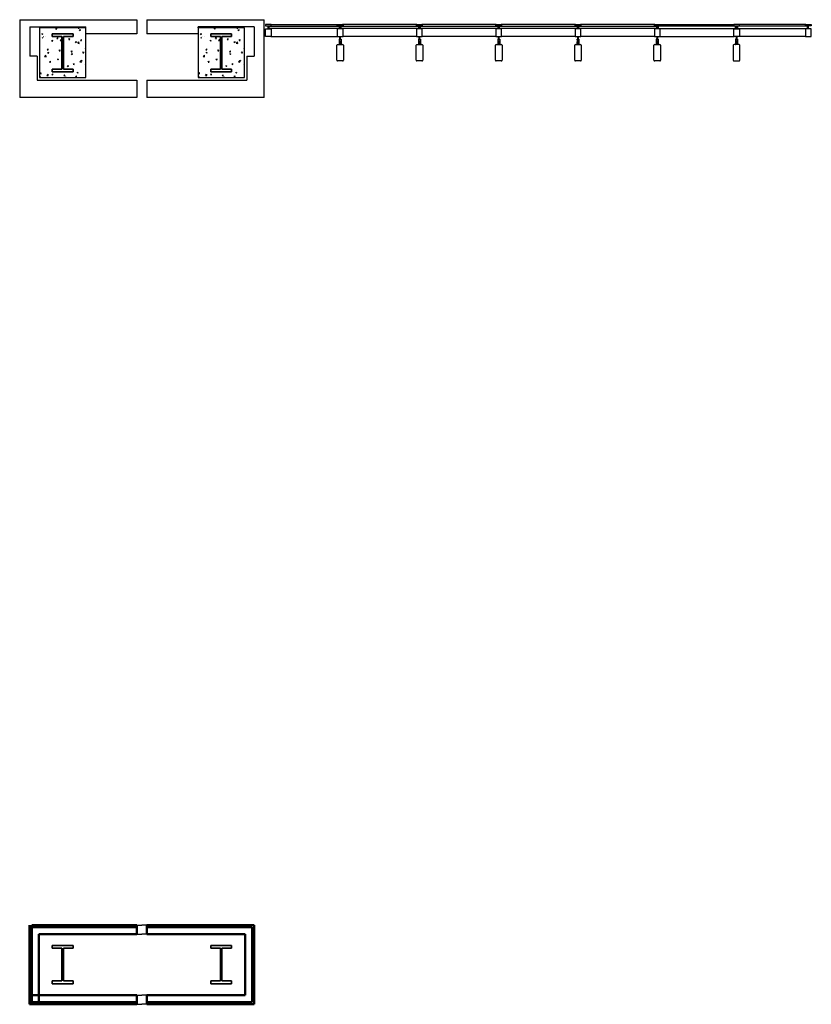
# Model space of a CAD drawing. Units: inches. Extents: x 0 to 32678, y 0 to 10775.
# Drawn here: x 16584 to 17064, y 6520 to 7116 of the extents above; entities that cross this region are included whole.
import ezdxf

# ---------------------------------------------------------------- set-up
doc = ezdxf.new("R2010")
doc.units = ezdxf.units.IN
doc.header["$MEASUREMENT"] = 0
doc.layers.add('G-AIRPORT', color=15, linetype='Continuous')

# ---------------------------------------------------------------- blocks, each defined once
blk = doc.blocks.new('KEYPLAN T3 lv1')
at = {"layer": 'G-AIRPORT'}
for p, q in [((16584.4, 7116.01), (16655.4, 7116.01)), ((16584.4, 7116.01), (16584.4, 7069.01, 0)), ((16590.52, 7111.76), (16624.4, 7111.76)), ((16590.52, 7111.76, 0), (16590.52, 7094.01, 0)), ((16624.4, 7111.01, 0), (16596.4, 7111.01, 0)), ((16596.4, 7111.01, 0), (16596.4, 7081.01, 0)), ((16606.12, 7110.65), (16606.82, 7110.92)), ((16606.12, 7110.65), (16606.61, 7110.31)), ((16606.62, 7110.31), (16606.82, 7110.91)), ((16619.87, 7110.96), (16619.91, 7111.01)), ((16619.87, 7110.96), (16620.47, 7110.91)), ((16620.47, 7110.9), (16620.45, 7111.01)), ((16624.4, 7107.38, 0), (16624.4, 7111.76, 0)), ((16624.4, 7081.01, 0), (16624.4, 7111.01, 0)), ((16655.4, 7116.01), (16655.4, 7107.38)), ((16661.4, 7116.01), (16661.4, 7107.38)), ((16661.4, 7116.01), (16732.4, 7116.01)), ((16726.27, 7111.76), (16692.4, 7111.76)), ((16692.4, 7111.01, 0), (16692.4, 7111.76)), ((16720.4, 7111.01, 0), (16692.4, 7111.01, 0)), ((16692.4, 7111.01, 0), (16692.4, 7081.01, 0)), ((16702.12, 7110.65), (16702.82, 7110.92)), ((16702.12, 7110.65), (16702.61, 7110.31)), ((16702.62, 7110.31), (16702.82, 7110.91)), ((16715.87, 7110.96), (16715.91, 7111.01)), ((16715.87, 7110.96), (16716.47, 7110.91)), ((16716.47, 7110.9), (16716.45, 7111.01)), ((16720.4, 7081.01, 0), (16720.4, 7111.01, 0)), ((16726.27, 7111.76, 0), (16726.27, 7094.01, 0)), ((16732.4, 7069.01), (16732.4, 7116.01)), ((16733.15, 7113.01), (16733.15, 7112.26)), ((16736.65, 7113.01), (16733.15, 7113.01)), ((16733.15, 7112.26), (16736.65, 7112.26)), ((16733.15, 7105.76), (16733.15, 7110.51)), ((16733.15, 7110.51), (16736.65, 7110.51)), ((16734.8, 7110.51), (16734.8, 7112.26)), ((16734.99, 7110.51), (16734.99, 7112.26)), ((16735.46, 7110.76, 0), (16735.46, 7112.01, 0)), ((16735.46, 7112.01, 0), (16777.83, 7112.01, 0)), ((16777.83, 7110.76, 0), (16735.46, 7110.76, 0)), ((16736.4, 7113.01), (16776.9, 7113.01, 0)), ((16736.65, 7112.26), (16736.65, 7113.01)), ((16736.65, 7110.51), (16736.65, 7105.76)), ((16776.65, 7112.26, 0), (16776.65, 7113.01, 0)), ((16776.65, 7113.01, 0), (16780.15, 7113.01, 0)), ((16780.15, 7112.26, 0), (16776.65, 7112.26, 0)), ((16780.15, 7110.51, 0), (16776.65, 7110.51, 0)), ((16776.65, 7110.51, 0), (16776.65, 7105.76, 0)), ((16777.83, 7112.01, 0), (16777.83, 7110.76, 0)), ((16778.3, 7110.51, 0), (16778.3, 7112.26, 0)), ((16778.49, 7110.51, 0), (16778.49, 7112.26, 0)), ((16778.96, 7110.76, 0), (16778.96, 7112.01, 0)), ((16778.96, 7112.01, 0), (16825.83, 7112.01, 0)), ((16825.83, 7110.76, 0), (16778.96, 7110.76, 0)), ((16824.9, 7113.01, 0), (16779.9, 7113.01, 0)), ((16780.15, 7113.01, 0), (16780.15, 7112.26, 0)), ((16780.15, 7105.76, 0), (16780.15, 7110.51, 0)), ((16824.65, 7112.26, 0), (16824.65, 7113.01, 0)), ((16824.65, 7113.01, 0), (16828.15, 7113.01, 0)), ((16828.15, 7112.26, 0), (16824.65, 7112.26, 0)), ((16828.15, 7110.51, 0), (16824.65, 7110.51, 0)), ((16824.65, 7110.51, 0), (16824.65, 7105.76, 0)), ((16825.83, 7112.01, 0), (16825.83, 7110.76, 0)), ((16826.3, 7110.51, 0), (16826.3, 7112.26, 0)), ((16826.49, 7110.51, 0), (16826.49, 7112.26, 0)), ((16826.96, 7110.76, 0), (16826.96, 7112.01, 0)), ((16826.96, 7112.01, 0), (16873.83, 7112.01, 0)), ((16873.83, 7110.76, 0), (16826.96, 7110.76, 0)), ((16872.9, 7113.01, 0), (16827.9, 7113.01, 0)), ((16828.15, 7113.01, 0), (16828.15, 7112.26, 0)), ((16828.15, 7105.76, 0), (16828.15, 7110.51, 0)), ((16872.65, 7112.26, 0), (16872.65, 7113.01, 0)), ((16872.65, 7113.01, 0), (16876.15, 7113.01, 0)), ((16876.15, 7112.26, 0), (16872.65, 7112.26, 0)), ((16876.15, 7110.51, 0), (16872.65, 7110.51, 0)), ((16872.65, 7110.51, 0), (16872.65, 7105.76, 0)), ((16873.83, 7112.01, 0), (16873.83, 7110.76, 0)), ((16874.3, 7110.51, 0), (16874.3, 7112.26, 0)), ((16874.49, 7110.51, 0), (16874.49, 7112.26, 0)), ((16874.96, 7110.76, 0), (16874.96, 7112.01, 0)), ((16874.96, 7112.01, 0), (16921.83, 7112.01, 0)), ((16921.83, 7110.76, 0), (16874.96, 7110.76, 0)), ((16920.9, 7113.01, 0), (16875.9, 7113.01, 0)), ((16876.15, 7113.01, 0), (16876.15, 7112.26, 0)), ((16876.15, 7105.76, 0), (16876.15, 7110.51, 0)), ((16920.65, 7112.26, 0), (16920.65, 7113.01, 0)), ((16920.65, 7113.01, 0), (16924.15, 7113.01, 0)), ((16924.15, 7112.26, 0), (16920.65, 7112.26, 0)), ((16924.15, 7110.51, 0), (16920.65, 7110.51, 0)), ((16920.65, 7110.51, 0), (16920.65, 7105.76, 0)), ((16921.83, 7112.01, 0), (16921.83, 7110.76, 0)), ((16922.3, 7110.51, 0), (16922.3, 7112.26, 0)), ((16922.49, 7110.51, 0), (16922.49, 7112.26, 0)), ((16922.96, 7110.76, 0), (16922.96, 7112.01, 0)), ((16922.96, 7112.01, 0), (16969.83, 7112.01, 0)), ((16969.83, 7110.76, 0), (16922.96, 7110.76, 0)), ((16968.9, 7113.01, 0), (16923.9, 7113.01, 0)), ((16924.15, 7113.01, 0), (16924.15, 7112.26, 0)), ((16924.15, 7105.76, 0), (16924.15, 7110.51, 0)), ((16968.65, 7112.26, 0), (16968.65, 7113.01, 0)), ((16968.65, 7113.01, 0), (16972.15, 7113.01, 0)), ((16972.15, 7112.26, 0), (16968.65, 7112.26, 0)), ((16972.15, 7110.51, 0), (16968.65, 7110.51, 0)), ((16968.65, 7110.51, 0), (16968.65, 7105.76, 0)), ((16969.83, 7112.01, 0), (16969.83, 7110.76, 0)), ((16970.3, 7110.51, 0), (16970.3, 7112.26, 0)), ((16970.49, 7110.51, 0), (16970.49, 7112.26, 0)), ((17017.83, 7112.01, 0), (16970.96, 7112.01, 0)), ((16970.96, 7112.01, 0), (16970.96, 7110.76, 0)), ((16970.96, 7110.76, 0), (17017.83, 7110.76, 0)), ((16971.9, 7113.01, 0), (17016.9, 7113.01, 0)), ((16972.15, 7113.01, 0), (16972.15, 7112.26, 0)), ((16972.15, 7105.76, 0), (16972.15, 7110.51, 0)), ((17016.65, 7113.01, 0), (17016.65, 7112.26, 0)), ((17020.15, 7113.01, 0), (17016.65, 7113.01, 0)), ((17016.65, 7112.26, 0), (17020.15, 7112.26, 0)), ((17016.65, 7105.76, 0), (17016.65, 7110.51, 0)), ((17016.65, 7110.51, 0), (17020.15, 7110.51, 0)), ((17017.83, 7110.76, 0), (17017.83, 7112.01, 0)), ((17018.3, 7110.51, 0), (17018.3, 7112.26, 0)), ((17018.49, 7110.51, 0), (17018.49, 7112.26, 0)), ((17061.33, 7112.01, 0), (17018.96, 7112.01, 0)), ((17018.96, 7112.01, 0), (17018.96, 7110.76, 0)), ((17018.96, 7110.76, 0), (17061.33, 7110.76, 0)), ((17060.4, 7113.01, 0), (17019.9, 7113.01, 0)), ((17020.15, 7112.26, 0), (17020.15, 7113.01, 0)), ((17020.15, 7110.51, 0), (17020.15, 7105.76, 0)), ((17060.15, 7112.26, 0), (17060.15, 7113.01, 0)), ((17060.15, 7113.01, 0), (17063.65, 7113.01, 0)), ((17063.65, 7112.26, 0), (17060.15, 7112.26, 0)), ((17063.65, 7110.51, 0), (17060.15, 7110.51, 0)), ((17060.15, 7110.51, 0), (17060.15, 7105.76, 0)), ((17061.33, 7110.76, 0), (17061.33, 7112.01, 0)), ((17061.8, 7110.51, 0), (17061.8, 7112.26, 0)), ((17061.99, 7110.51, 0), (17061.99, 7112.26, 0)), ((17063.65, 7113.01, 0), (17063.65, 7112.26, 0)), ((17063.65, 7105.76, 0), (17063.65, 7110.51, 0)), ((16597.71, 7107.42), (16598.42, 7107.69)), ((16597.71, 7107.42), (16598.21, 7107.09)), ((16598.16, 7105.11), (16598.41, 7105.36)), ((16598.16, 7105.11), (16598.41, 7105.07)), ((16598.21, 7107.08), (16598.42, 7107.69)), ((16598.91, 7105.88), (16598.94, 7105.92)), ((16598.95, 7105.88), (16598.95, 7105.91)), ((16600.21, 7105.88), (16600.22, 7105.89)), ((16600.22, 7105.88), (16600.22, 7105.89)), ((16606.91, 7104.69), (16607.39, 7105.27)), ((16606.91, 7104.69), (16607.51, 7104.64)), ((16607.51, 7104.63), (16607.39, 7105.26)), ((16614.08, 7104.06), (16614.56, 7104.64)), ((16614.68, 7104), (16614.57, 7104.63)), ((16620.49, 7109.85), (16621.19, 7110.12)), ((16620.49, 7109.85), (16620.99, 7109.51)), ((16620.99, 7109.51), (16621.19, 7110.11)), ((16655.4, 7107.38), (16624.4, 7107.38)), ((16692.4, 7107.38), (16661.4, 7107.38)), ((16693.71, 7107.42), (16694.42, 7107.69)), ((16693.71, 7107.42), (16694.21, 7107.09)), ((16694.16, 7105.11), (16694.41, 7105.36)), ((16694.16, 7105.11), (16694.41, 7105.07)), ((16694.21, 7107.08), (16694.42, 7107.69)), ((16694.91, 7105.88), (16694.94, 7105.92)), ((16694.95, 7105.88), (16694.95, 7105.91)), ((16696.21, 7105.88), (16696.22, 7105.89)), ((16696.22, 7105.88), (16696.22, 7105.89)), ((16702.91, 7104.69), (16703.39, 7105.27)), ((16702.91, 7104.69), (16703.51, 7104.64)), ((16703.51, 7104.63), (16703.39, 7105.26)), ((16710.08, 7104.06), (16710.56, 7104.64)), ((16710.68, 7104), (16710.57, 7104.63)), ((16716.49, 7109.85), (16717.19, 7110.12)), ((16716.49, 7109.85), (16716.99, 7109.51)), ((16716.99, 7109.51), (16717.19, 7110.11)), ((16736.65, 7105.76), (16733.15, 7105.76)), ((16736.4, 7105.76), (16776.9, 7105.76, 0)), ((16776.65, 7105.76, 0), (16778.3, 7105.76, 0)), ((16778.3, 7103.91, 0), (16778.3, 7105.76, 0)), ((16778.3, 7105.76, 0), (16778.3, 7103.91, 0)), ((16778.49, 7103.91, 0), (16778.49, 7105.76, 0)), ((16778.49, 7105.76, 0), (16778.49, 7103.91, 0)), ((16778.49, 7105.76, 0), (16780.15, 7105.76, 0)), ((16824.9, 7105.76, 0), (16779.9, 7105.76, 0)), ((16824.65, 7105.76, 0), (16826.3, 7105.76, 0)), ((16826.3, 7103.91, 0), (16826.3, 7105.76, 0)), ((16826.3, 7105.76, 0), (16826.3, 7103.91, 0)), ((16826.49, 7103.91, 0), (16826.49, 7105.76, 0)), ((16826.49, 7105.76, 0), (16826.49, 7103.91, 0)), ((16826.49, 7105.76, 0), (16828.15, 7105.76, 0)), ((16872.9, 7105.76, 0), (16827.9, 7105.76, 0)), ((16872.65, 7105.76, 0), (16874.3, 7105.76, 0)), ((16874.3, 7103.91, 0), (16874.3, 7105.76, 0)), ((16874.3, 7105.76, 0), (16874.3, 7103.91, 0)), ((16874.49, 7103.91, 0), (16874.49, 7105.76, 0)), ((16874.49, 7105.76, 0), (16874.49, 7103.91, 0)), ((16874.49, 7105.76, 0), (16876.15, 7105.76, 0)), ((16920.9, 7105.76, 0), (16875.9, 7105.76, 0)), ((16920.65, 7105.76, 0), (16922.3, 7105.76, 0)), ((16922.3, 7103.91, 0), (16922.3, 7105.76, 0)), ((16922.3, 7105.76, 0), (16922.3, 7103.91, 0)), ((16922.49, 7103.91, 0), (16922.49, 7105.76, 0)), ((16922.49, 7105.76, 0), (16922.49, 7103.91, 0)), ((16922.49, 7105.76, 0), (16924.15, 7105.76, 0)), ((16968.9, 7105.76, 0), (16923.9, 7105.76, 0)), ((16968.65, 7105.76, 0), (16970.3, 7105.76, 0)), ((16970.3, 7103.91, 0), (16970.3, 7105.76, 0)), ((16970.3, 7105.76, 0), (16970.3, 7103.91, 0)), ((16970.49, 7103.91, 0), (16970.49, 7105.76, 0)), ((16970.49, 7105.76, 0), (16970.49, 7103.91, 0)), ((16970.49, 7105.76, 0), (16972.15, 7105.76, 0)), ((16971.9, 7105.76, 0), (17016.9, 7105.76, 0)), ((17018.3, 7105.76, 0), (17016.65, 7105.76, 0)), ((17018.3, 7103.91, 0), (17018.3, 7105.76, 0)), ((17018.3, 7105.76, 0), (17018.3, 7103.91, 0)), ((17018.49, 7103.91, 0), (17018.49, 7105.76, 0)), ((17018.49, 7105.76, 0), (17018.49, 7103.91, 0)), ((17020.15, 7105.76, 0), (17018.49, 7105.76, 0)), ((17060.4, 7105.76, 0), (17019.9, 7105.76, 0)), ((17060.15, 7105.76, 0), (17063.65, 7105.76, 0)), ((16601.12, 7097.8), (16601.61, 7098.37)), ((16601.73, 7097.74), (16601.61, 7098.36)), ((16603.68, 7103.4), (16604.38, 7103.67)), ((16603.68, 7103.4), (16604.18, 7103.06)), ((16604.18, 7103.05), (16604.39, 7103.66)), ((16608.84, 7103.45), (16609.62, 7104.26)), ((16608.84, 7103.45), (16609.73, 7103.31)), ((16609.73, 7103.31), (16609.62, 7104.26)), ((16609.65, 7099.37), (16609.79, 7099.42)), ((16609.65, 7099.37), (16609.79, 7099.28)), ((16614.08, 7104.06), (16614.68, 7104.01)), ((16618.06, 7102.6), (16618.76, 7102.87)), ((16618.06, 7102.6), (16618.55, 7102.26)), ((16618.56, 7102.25), (16618.76, 7102.86)), ((16619.51, 7101.8), (16620.29, 7102.61)), ((16619.51, 7101.8), (16620.4, 7101.66)), ((16620.4, 7101.65), (16620.29, 7102.6)), ((16621.26, 7103.44), (16621.74, 7104.01)), ((16621.26, 7103.44), (16621.85, 7103.38)), ((16621.86, 7103.38), (16621.74, 7104)), ((16624.02, 7098.57), (16624.4, 7098.71)), ((16624.02, 7098.57), (16624.4, 7098.32)), ((16697.12, 7097.8), (16697.61, 7098.37)), ((16697.73, 7097.74), (16697.61, 7098.36)), ((16699.68, 7103.4), (16700.38, 7103.67)), ((16699.68, 7103.4), (16700.18, 7103.06)), ((16700.18, 7103.05), (16700.39, 7103.66)), ((16704.84, 7103.45), (16705.62, 7104.26)), ((16704.84, 7103.45), (16705.73, 7103.31)), ((16705.73, 7103.31), (16705.62, 7104.26)), ((16705.65, 7099.37), (16705.79, 7099.42)), ((16705.65, 7099.37), (16705.79, 7099.28)), ((16710.08, 7104.06), (16710.68, 7104.01)), ((16714.06, 7102.6), (16714.76, 7102.87)), ((16714.06, 7102.6), (16714.55, 7102.26)), ((16714.56, 7102.25), (16714.76, 7102.86)), ((16715.51, 7101.8), (16716.29, 7102.61)), ((16715.51, 7101.8), (16716.4, 7101.66)), ((16716.4, 7101.65), (16716.29, 7102.6)), ((16717.26, 7103.44), (16717.74, 7104.01)), ((16717.26, 7103.44), (16717.85, 7103.38)), ((16717.86, 7103.38), (16717.74, 7104)), ((16720.02, 7098.57), (16720.4, 7098.71)), ((16720.02, 7098.57), (16720.4, 7098.32)), ((16776.4, 7091.51), (16776.4, 7100.51)), ((16776.9, 7101.01), (16779.9, 7101.01)), ((16777.99, 7104.31, 0), (16777.8, 7104.31, 0)), ((16777.8, 7104.31, 0), (16777.8, 7101.01, 0)), ((16777.8, 7101.01, 0), (16777.99, 7101.01, 0)), ((16777.99, 7103.91, 0), (16777.99, 7104.31, 0)), ((16778.3, 7103.91, 0), (16777.99, 7103.91, 0)), ((16777.99, 7101.01, 0), (16777.99, 7102.66, 0)), ((16777.99, 7102.66, 0), (16778.3, 7102.66, 0)), ((16778.3, 7102.66, 0), (16778.3, 7102.81, 0)), ((16778.3, 7102.81, 0), (16778.4, 7102.81, 0)), ((16778.49, 7102.81, 0), (16778.4, 7102.81, 0)), ((16778.49, 7103.91, 0), (16778.8, 7103.91, 0)), ((16778.49, 7102.66, 0), (16778.49, 7102.81, 0)), ((16778.8, 7102.66, 0), (16778.49, 7102.66, 0)), ((16778.8, 7103.91, 0), (16778.8, 7104.31, 0)), ((16778.8, 7104.31, 0), (16778.99, 7104.31, 0)), ((16778.8, 7101.01, 0), (16778.8, 7102.66, 0)), ((16778.99, 7101.01, 0), (16778.8, 7101.01, 0)), ((16778.99, 7104.31, 0), (16778.99, 7101.01, 0)), ((16780.4, 7100.51), (16780.4, 7091.51)), ((16824.4, 7091.51), (16824.4, 7100.51)), ((16824.9, 7101.01), (16827.9, 7101.01)), ((16825.99, 7104.31, 0), (16825.8, 7104.31, 0)), ((16825.8, 7104.31, 0), (16825.8, 7101.01, 0)), ((16825.8, 7101.01, 0), (16825.99, 7101.01, 0)), ((16825.99, 7103.91, 0), (16825.99, 7104.31, 0)), ((16826.3, 7103.91, 0), (16825.99, 7103.91, 0)), ((16825.99, 7101.01, 0), (16825.99, 7102.66, 0)), ((16825.99, 7102.66, 0), (16826.3, 7102.66, 0)), ((16826.3, 7102.66, 0), (16826.3, 7102.81, 0)), ((16826.3, 7102.81, 0), (16826.4, 7102.81, 0)), ((16826.49, 7102.81, 0), (16826.4, 7102.81, 0)), ((16826.49, 7103.91, 0), (16826.8, 7103.91, 0)), ((16826.49, 7102.66, 0), (16826.49, 7102.81, 0)), ((16826.8, 7102.66, 0), (16826.49, 7102.66, 0)), ((16826.8, 7103.91, 0), (16826.8, 7104.31, 0)), ((16826.8, 7104.31, 0), (16826.99, 7104.31, 0)), ((16826.8, 7101.01, 0), (16826.8, 7102.66, 0)), ((16826.99, 7101.01, 0), (16826.8, 7101.01, 0)), ((16826.99, 7104.31, 0), (16826.99, 7101.01, 0)), ((16828.4, 7100.51), (16828.4, 7091.51)), ((16872.4, 7091.51), (16872.4, 7100.51)), ((16872.9, 7101.01), (16875.9, 7101.01)), ((16873.99, 7104.31, 0), (16873.8, 7104.31, 0)), ((16873.8, 7104.31, 0), (16873.8, 7101.01, 0)), ((16873.8, 7101.01, 0), (16873.99, 7101.01, 0)), ((16873.99, 7103.91, 0), (16873.99, 7104.31, 0)), ((16874.3, 7103.91, 0), (16873.99, 7103.91, 0)), ((16873.99, 7101.01, 0), (16873.99, 7102.66, 0)), ((16873.99, 7102.66, 0), (16874.3, 7102.66, 0)), ((16874.3, 7102.66, 0), (16874.3, 7102.81, 0)), ((16874.3, 7102.81, 0), (16874.4, 7102.81, 0)), ((16874.49, 7102.81, 0), (16874.4, 7102.81, 0)), ((16874.49, 7103.91, 0), (16874.8, 7103.91, 0)), ((16874.49, 7102.66, 0), (16874.49, 7102.81, 0)), ((16874.8, 7102.66, 0), (16874.49, 7102.66, 0)), ((16874.8, 7103.91, 0), (16874.8, 7104.31, 0)), ((16874.8, 7104.31, 0), (16874.99, 7104.31, 0)), ((16874.8, 7101.01, 0), (16874.8, 7102.66, 0)), ((16874.99, 7101.01, 0), (16874.8, 7101.01, 0)), ((16874.99, 7104.31, 0), (16874.99, 7101.01, 0)), ((16876.4, 7100.51), (16876.4, 7091.51)), ((16920.4, 7091.51), (16920.4, 7100.51)), ((16920.9, 7101.01), (16923.9, 7101.01)), ((16921.99, 7104.31, 0), (16921.8, 7104.31, 0)), ((16921.8, 7104.31, 0), (16921.8, 7101.01, 0)), ((16921.8, 7101.01, 0), (16921.99, 7101.01, 0)), ((16921.99, 7103.91, 0), (16921.99, 7104.31, 0)), ((16922.3, 7103.91, 0), (16921.99, 7103.91, 0)), ((16921.99, 7101.01, 0), (16921.99, 7102.66, 0)), ((16921.99, 7102.66, 0), (16922.3, 7102.66, 0)), ((16922.3, 7102.66, 0), (16922.3, 7102.81, 0)), ((16922.3, 7102.81, 0), (16922.4, 7102.81, 0)), ((16922.49, 7102.81, 0), (16922.4, 7102.81, 0)), ((16922.49, 7103.91, 0), (16922.8, 7103.91, 0)), ((16922.49, 7102.66, 0), (16922.49, 7102.81, 0)), ((16922.8, 7102.66, 0), (16922.49, 7102.66, 0)), ((16922.8, 7103.91, 0), (16922.8, 7104.31, 0)), ((16922.8, 7104.31, 0), (16922.99, 7104.31, 0)), ((16922.8, 7101.01, 0), (16922.8, 7102.66, 0)), ((16922.99, 7101.01, 0), (16922.8, 7101.01, 0)), ((16922.99, 7104.31, 0), (16922.99, 7101.01, 0)), ((16924.4, 7100.51), (16924.4, 7091.51)), ((16968.4, 7091.51), (16968.4, 7100.51)), ((16968.9, 7101.01), (16971.9, 7101.01)), ((16969.99, 7104.31, 0), (16969.8, 7104.31, 0)), ((16969.8, 7104.31, 0), (16969.8, 7101.01, 0)), ((16969.8, 7101.01, 0), (16969.99, 7101.01, 0)), ((16969.99, 7103.91, 0), (16969.99, 7104.31, 0)), ((16970.3, 7103.91, 0), (16969.99, 7103.91, 0)), ((16969.99, 7101.01, 0), (16969.99, 7102.66, 0)), ((16969.99, 7102.66, 0), (16970.3, 7102.66, 0)), ((16970.3, 7102.66, 0), (16970.3, 7102.81, 0)), ((16970.3, 7102.81, 0), (16970.4, 7102.81, 0)), ((16970.49, 7102.81, 0), (16970.4, 7102.81, 0)), ((16970.49, 7103.91, 0), (16970.8, 7103.91, 0)), ((16970.49, 7102.66, 0), (16970.49, 7102.81, 0)), ((16970.8, 7102.66, 0), (16970.49, 7102.66, 0)), ((16970.8, 7103.91, 0), (16970.8, 7104.31, 0)), ((16970.8, 7104.31, 0), (16970.99, 7104.31, 0)), ((16970.8, 7101.01, 0), (16970.8, 7102.66, 0)), ((16970.99, 7101.01, 0), (16970.8, 7101.01, 0)), ((16970.99, 7104.31, 0), (16970.99, 7101.01, 0)), ((16972.4, 7100.51), (16972.4, 7091.51)), ((17016.4, 7100.51), (17016.4, 7091.51)), ((17019.9, 7101.01), (17016.9, 7101.01)), ((17017.99, 7104.31, 0), (17017.8, 7104.31, 0)), ((17017.8, 7104.31, 0), (17017.8, 7101.01, 0)), ((17017.8, 7101.01, 0), (17017.99, 7101.01, 0)), ((17017.99, 7103.91, 0), (17017.99, 7104.31, 0)), ((17018.3, 7103.91, 0), (17017.99, 7103.91, 0)), ((17017.99, 7101.01, 0), (17017.99, 7102.66, 0)), ((17017.99, 7102.66, 0), (17018.3, 7102.66, 0)), ((17018.3, 7102.66, 0), (17018.3, 7102.81, 0)), ((17018.3, 7102.81, 0), (17018.4, 7102.81, 0)), ((17018.49, 7102.81, 0), (17018.4, 7102.81, 0)), ((17018.49, 7103.91, 0), (17018.8, 7103.91, 0)), ((17018.49, 7102.66, 0), (17018.49, 7102.81, 0)), ((17018.8, 7102.66, 0), (17018.49, 7102.66, 0)), ((17018.8, 7103.91, 0), (17018.8, 7104.31, 0)), ((17018.8, 7104.31, 0), (17018.99, 7104.31, 0)), ((17018.8, 7101.01, 0), (17018.8, 7102.66, 0)), ((17018.99, 7101.01, 0), (17018.8, 7101.01, 0)), ((17018.99, 7104.31, 0), (17018.99, 7101.01, 0)), ((17020.4, 7091.51), (17020.4, 7100.51)), ((16594.9, 7094.01), (16590.52, 7094.01)), ((16594.9, 7094.01), (16594.9, 7079.38)), ((16599.49, 7093.71), (16600.27, 7094.52)), ((16599.49, 7093.71), (16600.38, 7093.57)), ((16600.38, 7093.57), (16600.27, 7094.52)), ((16601.12, 7097.8), (16601.72, 7097.74)), ((16601.25, 7096.15), (16601.95, 7096.41)), ((16601.25, 7096.15), (16601.75, 7095.81)), ((16601.75, 7095.8), (16601.95, 7096.41)), ((16608.3, 7097.17), (16608.78, 7097.74)), ((16608.3, 7097.17), (16608.9, 7097.12)), ((16608.9, 7097.11), (16608.78, 7097.74)), ((16615.47, 7096.54), (16615.95, 7097.12)), ((16615.47, 7096.54), (16616.07, 7096.49)), ((16615.62, 7095.35), (16616.32, 7095.61)), ((16615.62, 7095.35), (16616.12, 7095.01)), ((16616.07, 7096.48), (16615.95, 7097.11)), ((16616.12, 7095), (16616.32, 7095.61)), ((16622.64, 7095.91), (16623.12, 7096.49)), ((16622.64, 7095.91), (16623.24, 7095.86)), ((16623.24, 7095.85), (16623.13, 7096.48)), ((16695.49, 7093.71), (16696.27, 7094.52)), ((16695.49, 7093.71), (16696.38, 7093.57)), ((16696.38, 7093.57), (16696.27, 7094.52)), ((16697.12, 7097.8), (16697.72, 7097.74)), ((16697.25, 7096.15), (16697.95, 7096.41)), ((16697.25, 7096.15), (16697.75, 7095.81)), ((16697.75, 7095.8), (16697.95, 7096.41)), ((16704.3, 7097.17), (16704.78, 7097.74)), ((16704.3, 7097.17), (16704.9, 7097.12)), ((16704.9, 7097.11), (16704.78, 7097.74)), ((16711.47, 7096.54), (16711.95, 7097.12)), ((16711.47, 7096.54), (16712.07, 7096.49)), ((16711.62, 7095.35), (16712.32, 7095.61)), ((16711.62, 7095.35), (16712.12, 7095.01)), ((16712.07, 7096.48), (16711.95, 7097.11)), ((16712.12, 7095), (16712.32, 7095.61)), ((16718.64, 7095.91), (16719.12, 7096.49)), ((16718.64, 7095.91), (16719.24, 7095.86)), ((16719.24, 7095.85), (16719.13, 7096.48)), ((16721.9, 7094.01), (16721.9, 7079.38)), ((16721.9, 7094.01), (16726.27, 7094.01)), ((16602.51, 7090.27), (16602.99, 7090.85)), ((16602.51, 7090.27), (16603.11, 7090.22)), ((16603.11, 7090.22), (16603, 7090.84)), ((16607.22, 7092.12), (16607.92, 7092.39)), ((16607.22, 7092.12), (16607.72, 7091.78)), ((16607.72, 7091.78), (16607.92, 7092.38)), ((16609.68, 7089.65), (16609.79, 7089.77)), ((16609.68, 7089.65), (16609.79, 7089.64)), ((16611.05, 7091.91), (16611.01, 7092.32)), ((16611.01, 7091.92), (16611.05, 7091.92)), ((16613.19, 7088.09), (16613.89, 7088.36)), ((16613.19, 7088.09), (16613.69, 7087.76)), ((16613.69, 7087.75), (16613.89, 7088.36)), ((16616.86, 7089.02), (16617.34, 7089.59)), ((16616.86, 7089.02), (16617.46, 7088.97)), ((16617.46, 7088.96), (16617.34, 7089.59)), ((16620.83, 7090.4), (16621.61, 7091.21)), ((16620.83, 7090.4), (16621.72, 7090.26)), ((16621.59, 7091.32), (16622.29, 7091.59)), ((16621.59, 7091.32), (16622.09, 7090.98)), ((16621.73, 7090.26), (16621.62, 7091.2)), ((16622.09, 7090.98), (16622.29, 7091.58)), ((16624.03, 7088.39), (16624.4, 7088.83)), ((16624.03, 7088.39), (16624.4, 7088.36)), ((16698.51, 7090.27), (16698.99, 7090.85)), ((16698.51, 7090.27), (16699.11, 7090.22)), ((16699.11, 7090.22), (16699, 7090.84)), ((16703.22, 7092.12), (16703.92, 7092.39)), ((16703.22, 7092.12), (16703.72, 7091.78)), ((16703.72, 7091.78), (16703.92, 7092.38)), ((16705.68, 7089.65), (16705.79, 7089.77)), ((16705.68, 7089.65), (16705.79, 7089.64)), ((16707.05, 7091.91), (16707.01, 7092.32)), ((16707.01, 7091.92), (16707.05, 7091.92)), ((16709.19, 7088.09), (16709.89, 7088.36)), ((16709.19, 7088.09), (16709.69, 7087.76)), ((16709.69, 7087.75), (16709.89, 7088.36)), ((16712.86, 7089.02), (16713.34, 7089.59)), ((16712.86, 7089.02), (16713.46, 7088.97)), ((16713.46, 7088.96), (16713.34, 7089.59)), ((16716.83, 7090.4), (16717.61, 7091.21)), ((16716.83, 7090.4), (16717.72, 7090.26)), ((16717.59, 7091.32), (16718.29, 7091.59)), ((16717.59, 7091.32), (16718.09, 7090.98)), ((16717.73, 7090.26), (16717.62, 7091.2)), ((16718.09, 7090.98), (16718.29, 7091.58)), ((16720.03, 7088.39), (16720.4, 7088.83)), ((16720.03, 7088.39), (16720.4, 7088.36)), ((16779.9, 7091.01), (16776.9, 7091.01)), ((16827.9, 7091.01), (16824.9, 7091.01)), ((16875.9, 7091.01), (16872.9, 7091.01)), ((16923.9, 7091.01), (16920.9, 7091.01)), ((16971.9, 7091.01), (16968.9, 7091.01)), ((17016.9, 7091.01), (17019.9, 7091.01)), ((16596.4, 7081.65), (16597.08, 7081.91)), ((16596.4, 7081.63), (16596.88, 7081.31)), ((16596.4, 7081.01, 0), (16624.4, 7081.01, 0)), ((16596.73, 7083.38), (16597.21, 7083.95)), ((16596.73, 7083.38), (16597.32, 7083.33)), ((16596.88, 7081.3), (16597.09, 7081.9)), ((16597.33, 7083.32), (16597.21, 7083.95)), ((16600.82, 7082.31), (16601.59, 7083.13)), ((16600.82, 7082.31), (16601.71, 7082.18)), ((16601.71, 7082.17), (16601.6, 7083.12)), ((16603.9, 7082.75), (16604.38, 7083.33)), ((16603.9, 7082.75), (16604.5, 7082.7)), ((16604.5, 7082.69), (16604.38, 7083.32)), ((16611.07, 7082.13), (16611.55, 7082.7)), ((16611.07, 7082.13), (16611.67, 7082.07)), ((16611.19, 7081.01), (16611.46, 7081.11)), ((16611.43, 7081.01), (16611.46, 7081.1)), ((16611.67, 7082.07), (16611.56, 7082.69)), ((16611.82, 7081.01), (16612.27, 7081.47)), ((16612.32, 7081.01), (16612.27, 7081.46)), ((16618.25, 7081.5), (16618.73, 7082.07)), ((16618.25, 7081.5), (16618.84, 7081.45)), ((16618.85, 7081.44), (16618.73, 7082.07)), ((16619.16, 7084.07), (16619.86, 7084.34)), ((16619.16, 7084.07), (16619.66, 7083.73)), ((16619.66, 7083.72), (16619.86, 7084.33)), ((16692.4, 7081.65), (16693.08, 7081.91)), ((16692.4, 7081.63), (16692.88, 7081.31)), ((16692.4, 7081.01, 0), (16720.4, 7081.01, 0)), ((16692.73, 7083.38), (16693.21, 7083.95)), ((16692.73, 7083.38), (16693.32, 7083.33)), ((16692.88, 7081.3), (16693.09, 7081.9)), ((16693.33, 7083.32), (16693.21, 7083.95)), ((16696.82, 7082.31), (16697.59, 7083.13)), ((16696.82, 7082.31), (16697.71, 7082.18)), ((16697.71, 7082.17), (16697.6, 7083.12)), ((16699.9, 7082.75), (16700.38, 7083.33)), ((16699.9, 7082.75), (16700.5, 7082.7)), ((16700.5, 7082.69), (16700.38, 7083.32)), ((16707.07, 7082.13), (16707.55, 7082.7)), ((16707.07, 7082.13), (16707.67, 7082.07)), ((16707.19, 7081.01), (16707.46, 7081.11)), ((16707.43, 7081.01), (16707.46, 7081.1)), ((16707.67, 7082.07), (16707.56, 7082.69)), ((16707.82, 7081.01), (16708.27, 7081.47)), ((16708.32, 7081.01), (16708.27, 7081.46)), ((16714.25, 7081.5), (16714.73, 7082.07)), ((16714.25, 7081.5), (16714.84, 7081.45)), ((16714.85, 7081.44), (16714.73, 7082.07)), ((16715.16, 7084.07), (16715.86, 7084.34)), ((16715.16, 7084.07), (16715.66, 7083.73)), ((16715.66, 7083.72), (16715.86, 7084.33)), ((16594.9, 7079.38), (16655.4, 7079.38)), ((16655.4, 7079.38), (16655.4, 7069.01)), ((16661.4, 7079.38), (16721.9, 7079.38)), ((16661.4, 7079.38), (16661.4, 7069.01)), ((16655.4, 7069.01), (16584.4, 7069.01)), ((16732.4, 7069.01), (16661.4, 7069.01)), ((16655.4, 6568.01), (16658.4, 6568.01)), ((16655.4, 6568.01), (16658.4, 6568.01)), ((16661.4, 6568.01), (16658.4, 6568.01)), ((16655.4, 6562.51), (16658.4, 6562.51)), ((16655.4, 6562.51), (16658.4, 6562.51)), ((16661.4, 6562.51), (16658.4, 6562.51)), ((16655.4, 6525.51), (16658.4, 6525.51)), ((16655.4, 6525.51), (16658.4, 6525.51)), ((16661.4, 6525.51), (16658.4, 6525.51)), ((16655.4, 6520.01), (16658.4, 6520.01)), ((16655.4, 6520.01), (16658.4, 6520.01)), ((16661.4, 6520.01), (16658.4, 6520.01))]:
    blk.add_line(p, q, dxfattribs=at)
at = {"layer": 'G-AIRPORT', "linetype": 'Continuous', "lineweight": 35}
for p, q in [((16616.68, 7107.52), (16604.11, 7107.52)), ((16604.11, 7107.52), (16604.11, 7105.89)), ((16604.11, 7105.89), (16609.94, 7105.89)), ((16609.94, 7105.89), (16609.94, 7086.12)), ((16610.85, 7086.12), (16610.85, 7105.89)), ((16610.85, 7105.89), (16616.68, 7105.89)), ((16616.68, 7105.89), (16616.68, 7107.52)), ((16712.68, 7107.52), (16700.11, 7107.52)), ((16700.11, 7107.52), (16700.11, 7105.89)), ((16700.11, 7105.89), (16705.94, 7105.89)), ((16705.94, 7105.89), (16705.94, 7086.12)), ((16706.85, 7086.12), (16706.85, 7105.89)), ((16706.85, 7105.89), (16712.68, 7105.89)), ((16712.68, 7105.89), (16712.68, 7107.52)), ((16609.94, 7086.12), (16604.11, 7086.12)), ((16604.11, 7086.12), (16604.11, 7084.49)), ((16604.11, 7084.49), (16616.68, 7084.49)), ((16616.68, 7086.12), (16610.85, 7086.12)), ((16616.68, 7084.49), (16616.68, 7086.12)), ((16705.94, 7086.12), (16700.11, 7086.12)), ((16700.11, 7086.12), (16700.11, 7084.49)), ((16700.11, 7084.49), (16712.68, 7084.49)), ((16712.68, 7086.12), (16706.85, 7086.12)), ((16712.68, 7084.49), (16712.68, 7086.12)), ((16616.68, 6555.52), (16604.11, 6555.52)), ((16604.11, 6555.52), (16604.11, 6553.89)), ((16604.11, 6553.89), (16609.94, 6553.89)), ((16609.94, 6553.89), (16609.94, 6534.12)), ((16610.85, 6534.12), (16610.85, 6553.89)), ((16610.85, 6553.89), (16616.68, 6553.89)), ((16616.68, 6553.89), (16616.68, 6555.52)), ((16712.68, 6555.52), (16700.11, 6555.52)), ((16700.11, 6555.52), (16700.11, 6553.89)), ((16700.11, 6553.89), (16705.94, 6553.89)), ((16705.94, 6553.89), (16705.94, 6534.12)), ((16706.85, 6534.12), (16706.85, 6553.89)), ((16706.85, 6553.89), (16712.68, 6553.89)), ((16712.68, 6553.89), (16712.68, 6555.52)), ((16609.94, 6534.12), (16604.11, 6534.12)), ((16604.11, 6534.12), (16604.11, 6532.49)), ((16604.11, 6532.49), (16616.68, 6532.49)), ((16616.68, 6534.12), (16610.85, 6534.12)), ((16616.68, 6532.49), (16616.68, 6534.12)), ((16705.94, 6534.12), (16700.11, 6534.12)), ((16700.11, 6534.12), (16700.11, 6532.49)), ((16700.11, 6532.49), (16712.68, 6532.49)), ((16712.68, 6534.12), (16706.85, 6534.12)), ((16712.68, 6532.49), (16712.68, 6534.12))]:
    blk.add_line(p, q, dxfattribs=at)
at = {"layer": 'G-AIRPORT', "linetype": 'Continuous', "lineweight": 50}
for p, q in [((16590.4, 6568.01), (16590.4, 6520.01)), ((16655.4, 6568.01), (16591.65, 6568.01)), ((16591.65, 6568.01), (16591.65, 6566.76)), ((16655.4, 6568.01), (16591.65, 6568.01)), ((16655.4, 6566.76), (16655.4, 6568.01)), ((16726.4, 6568.01), (16661.4, 6568.01)), ((16661.4, 6568.01), (16661.4, 6566.76)), ((16726.4, 6520.01), (16726.4, 6568.01)), ((16591.65, 6566.76), (16590.4, 6566.76)), ((16590.4, 6566.76), (16590.4, 6521.26)), ((16591.65, 6566.76), (16591.65, 6521.26)), ((16655.4, 6566.76), (16591.65, 6566.76)), ((16591.65, 6566.76), (16591.65, 6562.51)), ((16591.65, 6566.76), (16655.4, 6566.76)), ((16591.65, 6566.76), (16591.65, 6521.26)), ((16655.4, 6566.76), (16591.65, 6566.76)), ((16591.65, 6521.26), (16591.65, 6566.76)), ((16591.65, 6566.76), (16655.4, 6566.76)), ((16591.65, 6521.26), (16591.65, 6566.76)), ((16595.9, 6521.26), (16595.9, 6562.51)), ((16595.9, 6562.51), (16655.4, 6562.51)), ((16595.9, 6521.26), (16595.9, 6562.51)), ((16595.9, 6562.51), (16655.4, 6562.51)), ((16655.4, 6562.51), (16655.4, 6566.76)), ((16725.15, 6566.76), (16661.4, 6566.76)), ((16661.4, 6566.76), (16661.4, 6562.51)), ((16661.4, 6566.76), (16725.15, 6566.76)), ((16661.4, 6562.51), (16720.9, 6562.51)), ((16720.9, 6562.51), (16720.9, 6525.51)), ((16725.15, 6521.26), (16725.15, 6566.76)), ((16725.15, 6566.76), (16725.15, 6521.26)), ((16590.4, 6521.26), (16591.65, 6521.26)), ((16591.65, 6525.51), (16591.65, 6521.26)), ((16591.65, 6525.51), (16591.65, 6521.26)), ((16655.4, 6525.51), (16591.65, 6525.51)), ((16655.4, 6525.51), (16591.65, 6525.51)), ((16591.65, 6521.26), (16595.9, 6521.26)), ((16591.65, 6521.26), (16595.9, 6521.26)), ((16591.65, 6521.26), (16655.4, 6521.26)), ((16655.4, 6521.26), (16591.65, 6521.26)), ((16591.65, 6521.26), (16591.65, 6520.01)), ((16591.65, 6521.26), (16655.4, 6521.26)), ((16655.4, 6521.26), (16591.65, 6521.26)), ((16655.4, 6521.26), (16655.4, 6525.51)), ((16655.4, 6520.01), (16655.4, 6521.26)), ((16661.4, 6525.51), (16661.4, 6521.26)), ((16720.9, 6525.51), (16661.4, 6525.51)), ((16661.4, 6521.26), (16725.15, 6521.26)), ((16725.15, 6521.26), (16661.4, 6521.26)), ((16661.4, 6521.26), (16661.4, 6520.01)), ((16590.4, 6520.01), (16655.4, 6520.01)), ((16591.65, 6520.01), (16655.4, 6520.01)), ((16661.4, 6520.01), (16726.4, 6520.01))]:
    blk.add_line(p, q, dxfattribs=at)
at = {"layer": 'G-AIRPORT'}
for centre, start, end in [((16776.9, 7100.51), 90, 180), ((16779.9, 7100.51), 0, 90), ((16824.9, 7100.51), 90, 180), ((16827.9, 7100.51), 0, 90), ((16872.9, 7100.51), 90, 180), ((16875.9, 7100.51), 0, 90), ((16920.9, 7100.51), 90, 180), ((16923.9, 7100.51), 0, 90), ((16968.9, 7100.51), 90, 180), ((16971.9, 7100.51), 0, 90), ((17016.9, 7100.51), 90, 180), ((17019.9, 7100.51), 0, 90), ((16776.9, 7091.51), 180, 270), ((16779.9, 7091.51), 270, 0), ((16824.9, 7091.51), 180, 270), ((16827.9, 7091.51), 270, 0), ((16872.9, 7091.51), 180, 270), ((16875.9, 7091.51), 270, 0), ((16920.9, 7091.51), 180, 270), ((16923.9, 7091.51), 270, 0), ((16968.9, 7091.51), 180, 270), ((16971.9, 7091.51), 270, 0), ((17016.9, 7091.51), 180, 270), ((17019.9, 7091.51), 270, 0)]:
    blk.add_arc(centre, 0.5, start, end, dxfattribs=at)

msp = doc.modelspace()

# ---------------------------------------------------------------- block references
msp.add_blockref('KEYPLAN T3 lv1', (0, 0))

doc.saveas('drawing.dxf')
